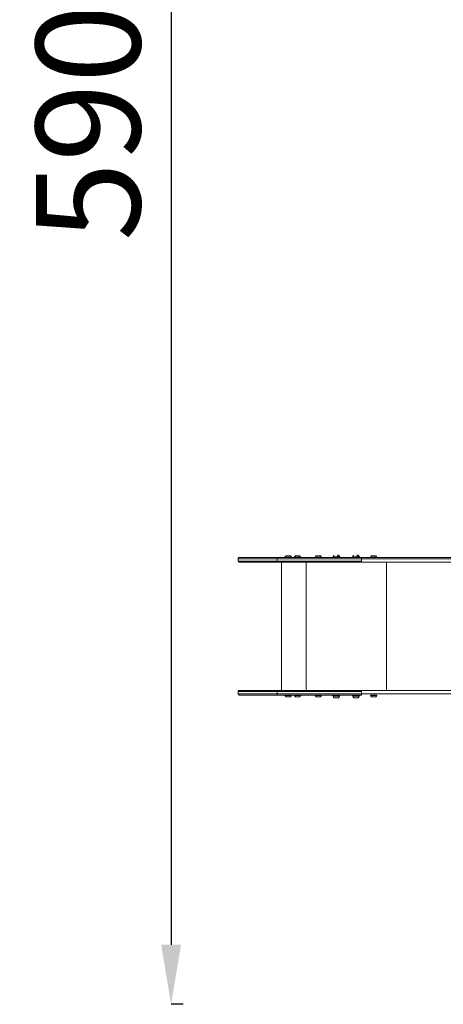
# Model space of a CAD drawing. Units: millimetres. Extents: x -25153 to 11766, y -10818 to -3472.
# Drawn here: x -25153 to -23731, y -10818 to -7512 of the extents above; entities that cross this region are included whole.
import ezdxf

# ---------------------------------------------------------------- set-up
doc = ezdxf.new("R2010")
doc.units = ezdxf.units.MM
doc.header["$MEASUREMENT"] = 0
doc.styles.get("Standard").update_dxf_attribs({"font": 'arial.ttf'})
doc.dimstyles.get("Standard").update_dxf_attribs({"dimtxt": 0.18, "dimasz": 0.18, "dimexe": 0.18, "dimexo": 0.0625, "dimgap": 0.09, "dimtad": 0, "dimtih": 1, "dimtoh": 1, "dimdec": 4, "dimzin": 0, "dimdsep": 46, "dimtxsty": 'Standard', "dimcen": 0.09, "dimadec": 0, "dimazin": 0, "dimtfac": 1, "dimtdec": 4, "dimtofl": 0, "dimtmove": 0, "dimatfit": 3, "dimfxl": 1, "dimtolj": 1, "dimtzin": 0, "dimarcsym": 0})

# ---------------------------------------------------------------- blocks, each defined once
blk = doc.blocks.new('*D27')
at = {"color": 0, "lineweight": -2, "transparency": 16777216}
for p, q in [((-24419.5, -4754.4), (-24419.5, -4714.2)), ((-13818.5, -4714.4), (-24219.5, -4714.4)), ((-13618.5, -4754.4), (-13618.5, -4714.2))]:
    blk.add_line(p, q, dxfattribs=at)
at = {"color": 0, "transparency": 16777216}
for points in [[(-24219.5, -4681.1), (-24219.5, -4747.7), (-24419.5, -4714.4)], [(-13818.5, -4681.1), (-13818.5, -4747.7), (-13618.5, -4714.4)]]:
    blk.add_solid(points, dxfattribs=at)
at = {"layer": 'Defpoints', "color": 0, "transparency": 16777216}
for p in [(-24419.5, -4714.4), (-13618.5, -5319.1), (-24419.5, -9325.6)]:
    blk.add_point(p, dxfattribs=at)
at = {"color": 0, "lineweight": 15, "transparency": 16777216, "insert": (-19019, -4435.7), "char_height": 350, "attachment_point": 5}
blk.add_mtext('\\A1;1080', dxfattribs=at)
blk = doc.blocks.new('*D28')
at = {"color": 0, "lineweight": -2, "transparency": 16777216}
for p, q in [((-24604.5, -4897.3), (-24644.7, -4897.3)), ((-24644.5, -5097.3), (-24644.5, -10617.6)), ((-24604.5, -10817.6), (-24644.7, -10817.6))]:
    blk.add_line(p, q, dxfattribs=at)
at = {"color": 0, "transparency": 16777216}
for points in [[(-24677.8, -5097.3), (-24611.1, -5097.3), (-24644.5, -4897.3)], [(-24677.8, -10617.6), (-24611.1, -10617.6), (-24644.5, -10817.6)]]:
    blk.add_solid(points, dxfattribs=at)
at = {"layer": 'Defpoints', "color": 0, "transparency": 16777216}
for p in [(-13730, -4897.3), (-24644.5, -10817.6), (-18989.8, -10817.6)]:
    blk.add_point(p, dxfattribs=at)
at = {"color": 0, "lineweight": 15, "transparency": 16777216, "insert": (-24923.2, -7857.5), "char_height": 350, "attachment_point": 5, "rotation": 90}
blk.add_mtext('\\A1;590', dxfattribs=at)

msp = doc.modelspace()

# ---------------------------------------------------------------- linework, layer by layer
at = {"color": 0, "linetype": 'Continuous', "lineweight": 0}
for p, q in [((-24419.458, -9321.629), (-24419.458, -9329.629)), ((-24379.458, -9317.629), (-24260.85302, -9317.629)), ((-24288.60818, -9329.629), (-24288.60818, -9321.629)), ((-24288.60818, -9321.629), (-24005.36088, -9321.629)), ((-24005.22128, -9317.629), (-24288.46859, -9317.629)), ((-24241.25302, -9317.629), (-24229.85302, -9317.629)), ((-24210.25302, -9317.629), (-24160.01049, -9317.629)), ((-24140.41049, -9317.629), (-24101.57963, -9317.629)), ((-24101.57963, -9315.129), (-24101.57963, -9317.629)), ((-24096.42119, -9317.629), (-24096.42119, -9315.129)), ((-24077.57963, -9315.129), (-24077.57963, -9317.629)), ((-24077.57963, -9317.629), (-24035.61984, -9317.629)), ((-24035.61984, -9315.129), (-24035.61984, -9317.629)), ((-24030.46139, -9317.629), (-24030.46139, -9315.129)), ((-24011.61984, -9315.129), (-24011.61984, -9317.629)), ((-24011.61984, -9317.629), (-23974.23144, -9317.629)), ((-24005.36088, -9321.629), (-24005.36088, -9329.629)), ((-23954.63144, -9317.629), (-23947.10687, -9317.629)), ((-23893.42435, -9317.629), (-23475.79505, -9317.629)), ((-24005.36088, -9329.629), (-24288.60818, -9329.629)), ((-24288.46859, -9333.629), (-24005.22128, -9333.629)), ((-24274.05302, -9333.629), (-24274.05302, -9763.629)), ((-24191.05438, -9763.629), (-24191.05438, -9333.629)), ((-23921.67522, -9333.629), (-23921.67522, -9763.629)), ((-24419.458, -9775.629), (-24419.458, -9767.629)), ((-24276.55302, -9763.629), (-24379.458, -9763.629)), ((-24288.60819, -9767.629), (-24288.60819, -9775.629)), ((-24005.36088, -9767.629), (-24288.60819, -9767.629)), ((-24288.60819, -9775.629), (-24005.36088, -9775.629)), ((-24288.46859, -9763.629), (-24005.22128, -9763.629)), ((-24005.22128, -9779.629), (-24288.46859, -9779.629)), ((-24101.57963, -9782.129), (-24101.57963, -9779.629)), ((-24077.57963, -9782.129), (-24077.57963, -9779.629)), ((-24035.61984, -9782.129), (-24035.61984, -9779.629)), ((-24011.61984, -9782.129), (-24011.61984, -9779.629)), ((-24005.36088, -9775.629), (-24005.36088, -9767.629))]:
    msp.add_line(p, q, dxfattribs=at)
for centre, radius, start, end in [((-24415.458, -9321.629), 4, 89.99999997, 179.99999997), ((-24251.15226, -9321.44631), 12, 125.10409313, 155.28476464), ((-24260.85302, -9316.429), 1.2, 179.99999997, 269.99999997), ((-24250.95379, -9321.44631), 12, 24.71523531, 54.89590682), ((-24241.25302, -9316.429), 1.2, 269.99999997, 359.99999997), ((-24220.15226, -9321.44631), 12, 125.10409313, 155.28476464), ((-24229.85302, -9316.429), 1.2, 179.99999997, 269.99999997), ((-24219.95379, -9321.44631), 12, 24.71523531, 54.89590682), ((-24210.25302, -9316.429), 1.2, 269.99999997, 359.99999997), ((-24150.30972, -9321.44631), 12, 125.10409313, 155.28476464), ((-24160.01049, -9316.429), 1.2, 179.99999997, 269.99999997), ((-24150.11125, -9321.44631), 12, 24.71523531, 54.89590682), ((-24140.41049, -9316.429), 1.2, 269.99999997, 359.99999997), ((-24089.67887, -9318.94631), 12, 125.10409313, 155.28476464), ((-24099.37963, -9313.929), 1.2, 179.99999997, 269.99999997), ((-24089.48039, -9318.94631), 12, 24.71523531, 54.89590682), ((-24079.77963, -9313.929), 1.2, 269.99999997, 359.99999997), ((-24023.71907, -9318.94631), 12, 125.10409313, 155.28476464), ((-24033.41984, -9313.929), 1.2, 179.99999997, 269.99999997), ((-24023.5206, -9318.94631), 12, 24.71523531, 54.89590682), ((-24013.81984, -9313.929), 1.2, 269.99999997, 359.99999997), ((-23964.53067, -9321.44631), 12, 125.10409313, 155.28476464), ((-23974.23144, -9316.429), 1.2, 179.99999997, 269.99999997), ((-23964.3322, -9321.44631), 12, 24.71523531, 54.89590682), ((-23954.63144, -9316.429), 1.2, 269.99999997, 359.99999997), ((-24415.458, -9329.629), 4, 179.99999997, 269.99999997), ((-24415.458, -9767.629), 4, 89.99999997, 179.99999997), ((-24415.458, -9775.629), 4, 179.99999997, 269.99999997), ((-24260.85302, -9780.829), 1.2, 90.07699339, 179.99999997), ((-24251.15226, -9775.8117), 12, 204.71523531, 234.89590682), ((-24250.95379, -9775.8117), 12, 305.10409313, 335.28476464), ((-24241.25302, -9780.829), 1.2, 359.99999997, 89.92290669), ((-24229.85302, -9780.829), 1.2, 90.08479195, 179.99999997), ((-24220.15226, -9775.8117), 12, 204.71523531, 234.89590682), ((-24219.95379, -9775.8117), 12, 305.10409313, 335.28476464), ((-24210.25302, -9780.829), 1.2, 359.99999997, 89.91511731), ((-24160.01049, -9780.829), 1.2, 89.99999997, 179.99999997), ((-24150.30972, -9775.8117), 12, 204.71523531, 234.89590682), ((-24150.11125, -9775.8117), 12, 305.10409313, 335.28476464), ((-24140.41049, -9780.829), 1.2, 359.99999997, 89.99999997), ((-24099.37963, -9783.329), 1.2, 89.99999997, 179.99999997), ((-24089.67887, -9778.3117), 12, 204.71523531, 234.89590682), ((-24089.4804, -9778.3117), 12, 305.10409313, 335.28476464), ((-24079.77963, -9783.329), 1.2, 359.99999997, 89.99999997), ((-24033.41984, -9783.329), 1.2, 89.99999997, 179.99999997), ((-24023.71907, -9778.3117), 12, 204.71523531, 234.89590682), ((-24023.5206, -9778.3117), 12, 305.10409313, 335.28476464), ((-24013.81984, -9783.329), 1.2, 359.99999997, 89.99999997), ((-23974.23144, -9780.829), 1.2, 89.99999997, 179.99999997), ((-23964.53067, -9775.8117), 12, 204.71523531, 234.89590682), ((-23964.3322, -9775.8117), 12, 305.10409313, 335.28476464), ((-23954.63144, -9780.829), 1.2, 359.99999997, 89.99999997)]:
    msp.add_arc(centre, radius, start, end, dxfattribs=at)
for centre, major_axis, ratio, start_param, end_param in [((-24283.87646, -9321.629), (-135.58154, 0), 0.000001, -0.0000000194, 1.5358897224), ((-24089.57963, -9315.129), (-12, 0), 0.000001, -0.0000001521, 0.9641324131), ((-24089.53323, -9318.94631), (0, 12), 0.4675457264, -1.1394340994, -0.6126820111), ((-24084.99768, -9313.929), (0, -1.2), 0.4675457264, -0.0000000046, 1.5707963221), ((-24023.61984, -9315.129), (-12, 0), 0.000001, -0.0000001532, 0.964132412), ((-24023.57344, -9318.94631), (0, 12), 0.4675457264, -1.1394340994, -0.6126820111), ((-24019.03789, -9313.929), (0, -1.2), 0.4675457264, -0.0000000046, 1.5707963221), ((-24283.87646, -9333.629), (-131.58154, 0), 0.000001, -0.0000001027, 1.5358896391), ((-24283.87646, -9775.629), (-135.58154, 0), 0.000001, -0.0000000176, 1.5358897241), ((-24379.458, -9763.629), (-36, 0), 0.000001, -1.5707963274, -0.0000000006), ((-24283.87646, -9763.629), (-131.58154, 0), 0.000001, -0.000000018, 1.5358897238), ((-24288.46859, -9767.629), (0, 4), 0.0348994973, 0.0000000041, 1.5707963309), ((-24288.46859, -9775.629), (0, -4), 0.0348994973, -1.5707963227, 0.0000000041), ((-24251.05302, -9780.829), (-11, 0), 0.000001, -0.0000002736, 0.2936673341), ((-24260.43347, -9780.829), (0, 1.2), 0.9571886725, 0.0013365928, 1.570796341), ((-24251.14801, -9775.8117), (0, -12), 0.9571886725, -1.1394340806, -0.6126819923), ((-24220.05302, -9780.829), (-11, 0), 0.000001, -0.0000002736, 0.2936673341), ((-24229.43347, -9780.829), (0, 1.2), 0.9571886725, 0.0014733694, 1.570796341), ((-24220.14801, -9775.8117), (0, -12), 0.9571886725, -1.1394340806, -0.6126819923), ((-24150.21049, -9780.829), (-11, 0), 0.000001, -0.000000285, 0.2936673227), ((-24159.59094, -9780.829), (0, 1.2), 0.9571886725, 0.0000000142, 1.570796341), ((-24150.30547, -9775.8117), (0, -12), 0.9571886725, -1.1394340806, -0.6126819923), ((-24089.57963, -9783.329), (-11, 0), 0.000001, -0.0000000569, 3.1415925967), ((-24023.61984, -9783.329), (-11, 0), 0.000001, -0.0000000569, 3.1415925967), ((-24005.22128, -9767.629), (0, 4), 0.0348994973, 0.0000000041, 1.5707963309), ((-24005.22128, -9775.629), (0, -4), 0.0348994973, -1.5707963227, 0.0000000041), ((-23964.43144, -9780.829), (-11, 0), 0.000001, 0.0000002876, 0.2936678953), ((-23973.81189, -9780.829), (0, 1.2), 0.9571886725, 0.0000000142, 1.570796341), ((-23964.52642, -9775.8117), (0, -12), 0.9571886725, -1.1394340806, -0.6126819923), ((-23964.43144, -9779.629), (-9.8, 0), 0.000001, -0.000000213, 0.2936673947), ((-24251.05302, -9785.629), (-7, 0), 0.000001, -0.000000004, 0.2936676008), ((-24220.05302, -9785.629), (-7, 0), 0.000001, -0.000000004, 0.2936676008), ((-24150.21049, -9785.629), (-7, 0), 0.000001, -0.0000000155, 0.2936675865), ((-24089.57963, -9788.129), (-7, 0), 0.000001, 0.0000002126, 3.1415928604), ((-24023.61984, -9788.129), (-7, 0), 0.000001, 0.0000002126, 3.1415928547), ((-23964.43144, -9785.629), (-7, 0), 0.000001, -0.0000000718, 0.2936675331)]:
    msp.add_ellipse(centre, major_axis=major_axis, ratio=ratio, start_param=start_param, end_param=end_param, dxfattribs=at)
at = {"color": 0, "linetype": 'Continuous', "lineweight": 0, "extrusion": (-1.96654e-16, 3.06388e-17, -1)}
msp.add_ellipse((-24379.458, -9317.629), major_axis=(-36, 0), ratio=0.000001, start_param=0.0000003385, end_param=1.5707966652, dxfattribs=at)
at = {"color": 0, "linetype": 'Continuous', "lineweight": 0, "extrusion": (-1.94872e-16, 1.66296e-09, -1)}
msp.add_ellipse((-24283.87646, -9317.629), major_axis=(-131.58154, 0), ratio=0.000001, start_param=-1.535889738, end_param=0.0000000038, dxfattribs=at)
at = {"color": 0, "linetype": 'Continuous', "lineweight": 0, "extrusion": (0, 0, -1)}
for centre, major_axis, start_param, end_param in [((-24288.46859, -9321.629), (0, 4), -1.5707963309, -0.0000000041), ((-24005.22128, -9321.629), (0, 4), -1.5707963309, -0.0000000041), ((-24288.46859, -9329.629), (0, -4), -0.0000000041, 1.5707963227), ((-24005.22128, -9329.629), (0, -4), -0.0000000041, 1.5707963227)]:
    msp.add_ellipse(centre, major_axis=major_axis, ratio=0.0348994973, start_param=start_param, end_param=end_param, dxfattribs=at)
at = {"color": 0, "linetype": 'Continuous', "lineweight": 0, "extrusion": (-1.96654e-16, -5.7785e-22, -1)}
msp.add_ellipse((-24251.05302, -9316.429), major_axis=(11, 0), ratio=0.000001, start_param=0.0000007319, end_param=3.1415933854, dxfattribs=at)
at = {"color": 0, "linetype": 'Continuous', "lineweight": 0, "extrusion": (-1.96654e-16, 1.20394e-17, -1)}
msp.add_ellipse((-24251.05302, -9317.629), major_axis=(9.8, 0), ratio=0.000001, start_param=-0.0000005004, end_param=3.1415921527, dxfattribs=at)
at = {"color": 0, "linetype": 'Continuous', "lineweight": 0, "extrusion": (-1.96654e-16, -1.09868e-21, -1)}
msp.add_ellipse((-24251.05302, -9311.629), major_axis=(7, 0), ratio=0.000001, start_param=-0.0000010651, end_param=3.1415915884, dxfattribs=at)
at = {"color": 0, "linetype": 'Continuous', "lineweight": 0, "extrusion": (-1.96654e-16, -8.35608e-22, -1)}
msp.add_ellipse((-24220.05302, -9316.429), major_axis=(11, 0), ratio=0.000001, start_param=0.0000007317, end_param=3.1415933853, dxfattribs=at)
at = {"color": 0, "linetype": 'Continuous', "lineweight": 0, "extrusion": (-1.96654e-16, 1.20391e-17, -1)}
msp.add_ellipse((-24220.05302, -9317.629), major_axis=(9.8, 0), ratio=0.000001, start_param=-0.0000005005, end_param=3.1415921526, dxfattribs=at)
at = {"color": 0, "linetype": 'Continuous', "lineweight": 0, "extrusion": (-1.96654e-16, -1.95167e-21, -1)}
msp.add_ellipse((-24220.05302, -9311.629), major_axis=(7, 0), ratio=0.000001, start_param=-0.0000010653, end_param=3.1415915883, dxfattribs=at)
at = {"color": 0, "linetype": 'Continuous', "lineweight": 0, "extrusion": (-1.96654e-16, -3.57604e-23, -1)}
msp.add_ellipse((-24150.21049, -9316.429), major_axis=(11, 0), ratio=0.000001, start_param=0.0000006372, end_param=3.1415932907, dxfattribs=at)
at = {"color": 0, "linetype": 'Continuous', "lineweight": 0, "extrusion": (-1.96654e-16, -1.55308e-21, -1)}
msp.add_ellipse((-24150.21049, -9311.629), major_axis=(7, 0), ratio=0.000001, start_param=-0.0000011598, end_param=3.1415914938, dxfattribs=at)
at = {"color": 0, "linetype": 'Continuous', "lineweight": 0, "extrusion": (2.1015e-16, 9.05972e-09, 1)}
for centre, start_param, end_param in [((-24089.57963, -9315.129), -2.1774605064, -0.000000418), ((-24023.61984, -9315.129), -2.1774605067, -0.0000004183)]:
    msp.add_ellipse(centre, major_axis=(12, 0), ratio=0.000001, start_param=start_param, end_param=end_param, dxfattribs=at)
at = {"color": 0, "linetype": 'Continuous', "lineweight": 0, "extrusion": (2.24987e-16, -5.64131e-09, 1)}
for centre, start_param, end_param in [((-24089.57963, -9309.129), 2.0573094632, 4.1146180975), ((-24023.61984, -9309.129), 2.0573094617, 4.114618096)]:
    msp.add_ellipse(centre, major_axis=(-7, 0), ratio=0.000001, start_param=start_param, end_param=end_param, dxfattribs=at)
at = {"color": 0, "linetype": 'Continuous', "lineweight": 0, "extrusion": (-1.96654e-16, -6.01766e-22, -1)}
msp.add_ellipse((-24089.57963, -9309.129), major_axis=(7, 0), ratio=0.000001, start_param=-0.0000019715, end_param=1.0842820478, dxfattribs=at)
at = {"color": 0, "linetype": 'Continuous', "lineweight": 0, "extrusion": (2.10774e-16, -1.63693e-08, 1)}
for centre, start_param, end_param in [((-24089.57963, -9313.929), 2.057308455, 4.1146170893), ((-24023.61984, -9313.929), 2.0573084535, 4.1146170878)]:
    msp.add_ellipse(centre, major_axis=(-11, 0), ratio=0.000001, start_param=start_param, end_param=end_param, dxfattribs=at)
at = {"color": 0, "linetype": 'Continuous', "lineweight": 0, "extrusion": (-1.96654e-16, 2.40599e-22, -1)}
msp.add_ellipse((-24089.57963, -9313.929), major_axis=(11, 0), ratio=0.000001, start_param=-0.0000012527, end_param=1.0842827666, dxfattribs=at)
at = {"color": 0, "linetype": 'Continuous', "lineweight": 0, "extrusion": (-1.96654e-16, -2.04202e-21, -1)}
msp.add_ellipse((-24023.61984, -9309.129), major_axis=(7, 0), ratio=0.000001, start_param=-0.0000019644, end_param=1.0842820548, dxfattribs=at)
at = {"color": 0, "linetype": 'Continuous', "lineweight": 0, "extrusion": (-1.96654e-16, -2.40342e-21, -1)}
msp.add_ellipse((-24023.61984, -9313.929), major_axis=(11, 0), ratio=0.000001, start_param=-0.0000012456, end_param=1.0842827736, dxfattribs=at)
at = {"color": 0, "linetype": 'Continuous', "lineweight": 0, "extrusion": (1.95172e-16, -1.66552e-09, 1)}
for centre, end_param in [((-24026.23078, -9321.62901), 1.5358897409), ((-24026.23078, -9775.62901), 1.535889741)]:
    msp.add_ellipse(centre, major_axis=(598, 0), ratio=0.000001, start_param=0.9773843803, end_param=end_param, dxfattribs=at)
at = {"color": 0, "linetype": 'Continuous', "lineweight": 0, "extrusion": (-1.96654e-16, -1.26078e-21, -1)}
msp.add_ellipse((-23964.43144, -9316.429), major_axis=(11, 0), ratio=0.000001, start_param=0.0000006371, end_param=3.1415932907, dxfattribs=at)
at = {"color": 0, "linetype": 'Continuous', "lineweight": 0, "extrusion": (-1.96654e-16, 1.20404e-17, -1)}
msp.add_ellipse((-23964.43144, -9317.629), major_axis=(9.8, 0), ratio=0.000001, start_param=-0.0000005951, end_param=3.141592058, dxfattribs=at)
at = {"color": 0, "linetype": 'Continuous', "lineweight": 0, "extrusion": (-1.96654e-16, -2.16426e-21, -1)}
msp.add_ellipse((-23964.43144, -9311.629), major_axis=(7, 0), ratio=0.000001, start_param=-0.0000011599, end_param=3.1415914937, dxfattribs=at)
at = {"color": 0, "linetype": 'Continuous', "lineweight": 0, "extrusion": (-1.96654e-16, 3.06386e-17, -1)}
msp.add_ellipse((-23947.10687, -9317.629), major_axis=(96, 0), ratio=0.000001, start_param=-1.5707963262, end_param=-0.9773843805, dxfattribs=at)
at = {"color": 0, "linetype": 'Continuous', "lineweight": 0, "extrusion": (-1.95644e-16, 1.66954e-09, -1)}
for centre, start_param, end_param in [((-24283.87646, -9329.629), -1.5358897428, -0.000000001), ((-24283.87646, -9767.629), -1.5358897409, 0.0000000009)]:
    msp.add_ellipse(centre, major_axis=(-135.58154, 0), ratio=0.000001, start_param=start_param, end_param=end_param, dxfattribs=at)
at = {"color": 0, "linetype": 'Continuous', "lineweight": 0, "extrusion": (-1.93875e-16, 1.65445e-09, -1)}
for centre, start_param, end_param in [((-24026.23078, -9333.62901), -1.5358897415, -0.9773843808), ((-24026.23078, -9763.62901), -1.5358897413, -0.9773843806)]:
    msp.add_ellipse(centre, major_axis=(602, 0), ratio=0.000001, start_param=start_param, end_param=end_param, dxfattribs=at)
at = {"color": 0, "linetype": 'Continuous', "lineweight": 0, "extrusion": (-1.94871e-16, 1.66295e-09, -1)}
msp.add_ellipse((-24283.87646, -9779.629), major_axis=(-131.58154, 0), ratio=0.000001, start_param=-1.5358897416, end_param=0.0000000001, dxfattribs=at)
at = {"color": 0, "linetype": 'Continuous', "lineweight": 0, "extrusion": (-1.96654e-16, 3.07222e-17, -1)}
msp.add_ellipse((-24268.57948, -9763.629), major_axis=(-7.97354, 0), ratio=0.000001, start_param=-0.000000049, end_param=0.6552508194, dxfattribs=at)
at = {"color": 0, "linetype": 'Continuous', "lineweight": 0, "extrusion": (1.99716e-16, 1.42233e-08, 1)}
for centre, start_param, end_param in [((-24251.05302, -9780.829), 0.2936678146, 3.1415928605), ((-24220.05302, -9780.829), 0.2936678146, 3.1415928605), ((-24150.21049, -9780.829), 0.2936678041, 3.14159285), ((-23964.43144, -9780.829), 0.2936677526, 3.1415927985)]:
    msp.add_ellipse(centre, major_axis=(-11, 0), ratio=0.000001, start_param=start_param, end_param=end_param, dxfattribs=at)
at = {"color": 0, "linetype": 'Continuous', "lineweight": 0, "extrusion": (-1.96654e-16, 8.75693e-22, -1)}
msp.add_ellipse((-24089.57963, -9782.129), major_axis=(12, 0), ratio=0.000001, start_param=-0.000000184, end_param=3.1415924696, dxfattribs=at)
at = {"color": 0, "linetype": 'Continuous', "lineweight": 0, "extrusion": (-1.96654e-16, 8.30519e-22, -1)}
msp.add_ellipse((-24023.61984, -9782.129), major_axis=(12, 0), ratio=0.000001, start_param=-0.000000184, end_param=3.1415924696, dxfattribs=at)
at = {"color": 0, "linetype": 'Continuous', "lineweight": 0, "extrusion": (1.79337e-16, 1.27719e-08, 1)}
msp.add_ellipse((-23964.43144, -9779.629), major_axis=(-9.8, 0), ratio=0.000001, start_param=0.2936676788, end_param=3.1415927247, dxfattribs=at)
at = {"color": 0, "linetype": 'Continuous', "lineweight": 0, "extrusion": (1.88304e-16, 1.34105e-08, 1)}
for centre, start_param, end_param in [((-24251.05302, -9785.629), 0.2936674706, 3.1415925136), ((-24220.05302, -9785.629), 0.2936674706, 3.1415925136), ((-24150.21049, -9785.629), 0.2936674601, 3.1415925003), ((-23964.43144, -9785.629), 0.2936674086, 3.1415924516)]:
    msp.add_ellipse(centre, major_axis=(-7, 0), ratio=0.000001, start_param=start_param, end_param=end_param, dxfattribs=at)

# ---------------------------------------------------------------- dimensions: what is measured, and where the dimension line sits
at = {"lineweight": 15}
dim = msp.add_linear_dim(base=(-24419.458, -4714.40377), p1=(-13618.45429, -5319.10356), p2=(-24419.458, -9325.629), text='1080', dimstyle='Standard', override={"dimtxt": 350, "dimasz": 200, "dimgap": 100, "dimtad": 2, "dimtih": 0, "dimfxl": 40, "dimfxlon": 1}, dxfattribs=at)
dim.commit()
dim.dimension.update_dxf_attribs({"geometry": '*D27', "text_midpoint": (-19018.95615, -4435.70323)})
dim = msp.add_linear_dim(base=(-24644.47576, -10817.64596), p1=(-13730.0409, -4897.32595), p2=(-18989.77428, -10817.64596), angle=90, text='590', dimstyle='Standard', override={"dimtxt": 350, "dimasz": 200, "dimgap": 100, "dimtad": 2, "dimtih": 0, "dimfxl": 40, "dimfxlon": 1}, dxfattribs=at)
dim.commit()
dim.dimension.update_dxf_attribs({"geometry": '*D28', "text_midpoint": (-24923.17631, -7857.48595)})

doc.saveas('drawing.dxf')
